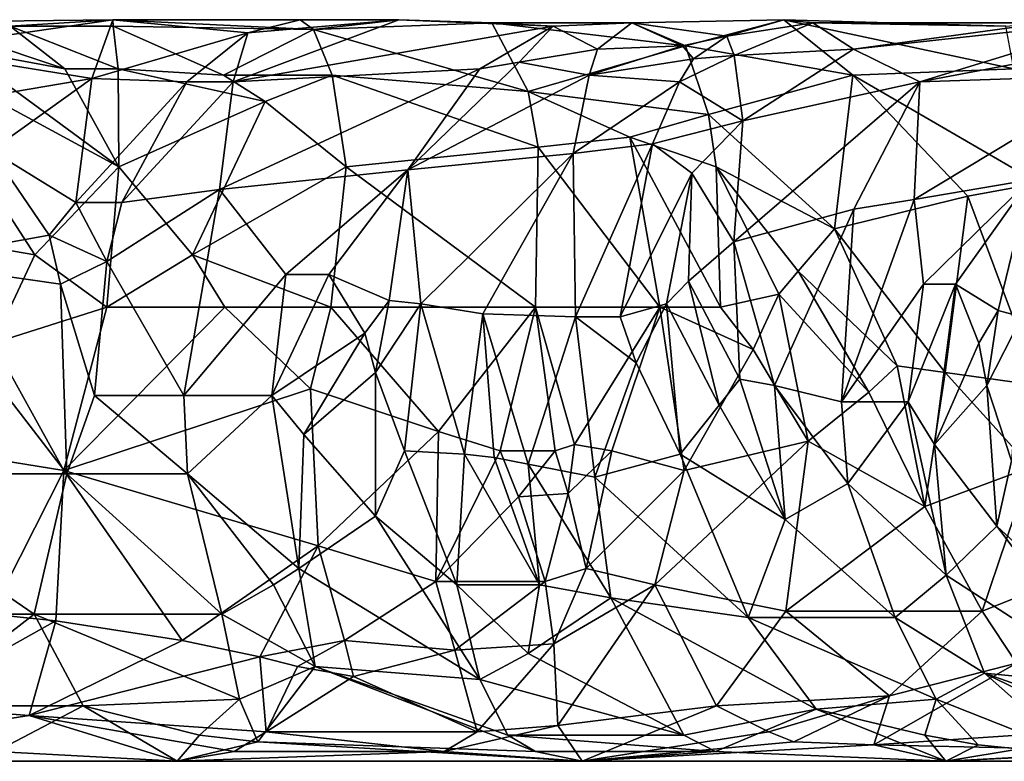
# Model space of a CAD drawing. Extents: x 8093 to 8373, y 15555 to 15729.
# Drawn here: x 8283 to 8313, y 15630 to 15653 of the extents above; entities that cross this region are included whole.
import ezdxf

# ---------------------------------------------------------------- set-up
doc = ezdxf.new("R2010")
doc.units = 0
doc.header["$MEASUREMENT"] = 0

msp = doc.modelspace()

# ---------------------------------------------------------------- linework, layer by layer
for points in [[(8285.919922, 15653.099609, -979.273987), (8279.730469, 15652.200195, -980.041992), (8277.759766, 15653, -975.591003)], [(8285.919922, 15653.099609, -979.273987), (8277.759766, 15653, -975.591003), (8282.780273, 15652.900391, -974.390991)], [(8285.919922, 15653.099609, -979.273987), (8285.280273, 15651.299805, -985.169983), (8279.730469, 15652.200195, -980.041992)], [(8284.450195, 15651.599609, -971.276978), (8282.780273, 15652.900391, -974.390991), (8281.730469, 15652.5, -972.116028)], [(8285.929688, 15652.900391, -975.872009), (8285.919922, 15653.099609, -979.273987), (8282.780273, 15652.900391, -974.390991)], [(8286.089844, 15651.599609, -972.018982), (8285.929688, 15652.900391, -975.872009), (8282.780273, 15652.900391, -974.390991)], [(8286.089844, 15651.599609, -972.018982), (8282.780273, 15652.900391, -974.390991), (8284.450195, 15651.599609, -971.276978)], [(8290.05957, 15652.700195, -984.447998), (8285.280273, 15651.299805, -985.169983), (8285.919922, 15653.099609, -979.273987)], [(8285.919922, 15653.099609, -979.273987), (8292.070313, 15652.799805, -979.072998), (8291.660156, 15653.099609, -982.151978)], [(8290.05957, 15652.700195, -984.447998), (8285.919922, 15653.099609, -979.273987), (8291.660156, 15653.099609, -982.151978)], [(8285.929688, 15652.900391, -975.872009), (8292.070313, 15652.799805, -979.072998), (8285.919922, 15653.099609, -979.273987)], [(8289.30957, 15651.400391, -973.56897), (8292.070313, 15652.799805, -979.072998), (8285.929688, 15652.900391, -975.872009)], [(8286.089844, 15651.599609, -972.018982), (8289.30957, 15651.400391, -973.56897), (8285.929688, 15652.900391, -975.872009)], [(8289.610352, 15651.200195, -988.359985), (8290.05957, 15652.700195, -984.447998), (8294.679688, 15653.099609, -984.247009)], [(8289.610352, 15651.200195, -988.359985), (8294.679688, 15653.099609, -984.247009), (8299.400391, 15652.900391, -990.471008)], [(8289.610352, 15651.200195, -988.359985), (8299.400391, 15652.900391, -990.471008), (8297.160156, 15651.599609, -993.218994)], [(8290.05957, 15652.700195, -984.447998), (8291.660156, 15653.099609, -982.151978), (8294.679688, 15653.099609, -984.247009)], [(8294.679688, 15653.099609, -984.247009), (8291.660156, 15653.099609, -982.151978), (8292.070313, 15652.799805, -979.072998)], [(8297.530273, 15653, -984.695007), (8294.679688, 15653.099609, -984.247009), (8292.070313, 15652.799805, -979.072998)], [(8298.639648, 15650.900391, -978.71698), (8297.530273, 15653, -984.695007), (8292.070313, 15652.799805, -979.072998)], [(8297.530273, 15653, -984.695007), (8299.400391, 15652.900391, -990.471008), (8294.679688, 15653.099609, -984.247009)], [(8298.360352, 15651.799805, -993.69397), (8297.160156, 15651.599609, -993.218994), (8299.400391, 15652.900391, -990.471008)], [(8301.80957, 15653, -991.557983), (8299.400391, 15652.900391, -990.471008), (8297.530273, 15653, -984.695007)], [(8301.80957, 15653, -991.557983), (8297.530273, 15653, -984.695007), (8303.459961, 15652.299805, -985.508972)], [(8298.639648, 15650.900391, -978.71698), (8303.459961, 15652.299805, -985.508972), (8297.530273, 15653, -984.695007)], [(8298.360352, 15651.799805, -993.69397), (8299.400391, 15652.900391, -990.471008), (8300.759766, 15652.200195, -994.687988)], [(8301.80957, 15653, -991.557983), (8300.759766, 15652.200195, -994.687988), (8299.400391, 15652.900391, -990.471008)], [(8303.360352, 15652.299805, -996.69397), (8300.759766, 15652.200195, -994.687988), (8301.80957, 15653, -991.557983)], [(8301.80957, 15653, -991.557983), (8303.459961, 15652.299805, -985.508972), (8306.469727, 15653.099609, -993.955017)], [(8304.719727, 15652.599609, -996.642029), (8301.80957, 15653, -991.557983), (8306.469727, 15653.099609, -993.955017)], [(8304.719727, 15652.599609, -996.642029), (8303.360352, 15652.299805, -996.69397), (8301.80957, 15653, -991.557983)], [(8308.580078, 15651.400391, -987.77301), (8306.469727, 15653.099609, -993.955017), (8303.459961, 15652.299805, -985.508972)], [(8304.719727, 15652.599609, -996.642029), (8306.469727, 15653.099609, -993.955017), (8307.360352, 15653, -996.66803)], [(8304.719727, 15652.599609, -996.642029), (8307.360352, 15653, -996.66803), (8304.950195, 15652, -999.148987)], [(8304.950195, 15652, -999.148987), (8307.360352, 15653, -996.66803), (8308.599609, 15652.200195, -1002.309998)], [(8313.269531, 15652.900391, -997.885986), (8307.360352, 15653, -996.66803), (8306.469727, 15653.099609, -993.955017)], [(8313.509766, 15651.599609, -992.857971), (8306.469727, 15653.099609, -993.955017), (8308.580078, 15651.400391, -987.77301)], [(8313.509766, 15651.599609, -992.857971), (8313.269531, 15652.900391, -997.885986), (8306.469727, 15653.099609, -993.955017)], [(8314.5, 15653, -1000.289978), (8308.599609, 15652.200195, -1002.309998), (8307.360352, 15653, -996.66803)], [(8314.5, 15653, -1000.289978), (8307.360352, 15653, -996.66803), (8313.269531, 15652.900391, -997.885986)], [(8316.820313, 15653.099609, -1005.030029), (8310.629883, 15651.200195, -1007.059998), (8308.599609, 15652.200195, -1002.309998)], [(8314.5, 15653, -1000.289978), (8316.820313, 15653.099609, -1005.030029), (8308.599609, 15652.200195, -1002.309998)], [(8319.660156, 15652.900391, -1012.169983), (8310.629883, 15651.200195, -1007.059998), (8316.820313, 15653.099609, -1005.030029)], [(8316.780273, 15651.400391, -1014.280029), (8310.629883, 15651.200195, -1007.059998), (8319.660156, 15652.900391, -1012.169983)], [(8288.19043, 15651.200195, -987.278992), (8285.280273, 15651.299805, -985.169983), (8290.05957, 15652.700195, -984.447998)], [(8289.610352, 15651.200195, -988.359985), (8288.19043, 15651.200195, -987.278992), (8290.05957, 15652.700195, -984.447998)], [(8292.639648, 15651.400391, -975.619995), (8292.070313, 15652.799805, -979.072998), (8289.30957, 15651.400391, -973.56897)], [(8292.639648, 15651.400391, -975.619995), (8298.639648, 15650.900391, -978.71698), (8292.070313, 15652.799805, -979.072998)], [(8304.719727, 15652.599609, -996.642029), (8303.700195, 15651.900391, -998.124023), (8303.360352, 15652.299805, -996.69397)], [(8304.719727, 15652.599609, -996.642029), (8304.950195, 15652, -999.148987), (8303.700195, 15651.900391, -998.124023)], [(8284.450195, 15651.599609, -971.276978), (8281.730469, 15652.5, -972.116028), (8281.200195, 15652.200195, -970.947021)], [(8304.160156, 15650.200195, -981.911011), (8303.459961, 15652.299805, -985.508972), (8298.639648, 15650.900391, -978.71698)], [(8303.360352, 15652.299805, -996.69397), (8300.509766, 15651.400391, -996.411011), (8300.759766, 15652.200195, -994.687988)], [(8303.700195, 15651.900391, -998.124023), (8300.509766, 15651.400391, -996.411011), (8303.360352, 15652.299805, -996.69397)], [(8304.160156, 15650.200195, -981.911011), (8308.580078, 15651.400391, -987.77301), (8303.459961, 15652.299805, -985.508972)], [(8278.200195, 15650.099609, -982.895996), (8279.730469, 15652.200195, -980.041992), (8285.280273, 15651.299805, -985.169983)], [(8283.530273, 15645.900391, -965.124023), (8279.450195, 15652.200195, -970.078003), (8278.299805, 15646.799805, -963.117981)], [(8281.200195, 15652.200195, -970.947021), (8279.450195, 15652.200195, -970.078003), (8286.110352, 15648.599609, -968.19397)], [(8283.530273, 15645.900391, -965.124023), (8286.110352, 15648.599609, -968.19397), (8279.450195, 15652.200195, -970.078003)], [(8284.450195, 15651.599609, -971.276978), (8281.200195, 15652.200195, -970.947021), (8286.110352, 15648.599609, -968.19397)], [(8298.360352, 15651.799805, -993.69397), (8300.759766, 15652.200195, -994.687988), (8300.509766, 15651.400391, -996.411011)], [(8304.950195, 15652, -999.148987), (8303.269531, 15651.200195, -999.35199), (8303.700195, 15651.900391, -998.124023)], [(8304.950195, 15652, -999.148987), (8305.209961, 15650, -1003.450012), (8303.269531, 15651.200195, -999.35199)], [(8304.950195, 15652, -999.148987), (8308.599609, 15652.200195, -1002.309998), (8305.209961, 15650, -1003.450012)], [(8305.209961, 15650, -1003.450012), (8308.599609, 15652.200195, -1002.309998), (8310.629883, 15651.200195, -1007.059998)], [(8298.360352, 15651.799805, -993.69397), (8294.950195, 15648.5, -995.914978), (8297.160156, 15651.599609, -993.218994)], [(8298.360352, 15651.799805, -993.69397), (8300.509766, 15651.400391, -996.411011), (8294.950195, 15648.5, -995.914978)], [(8303.700195, 15651.900391, -998.124023), (8303.269531, 15651.200195, -999.35199), (8300.509766, 15651.400391, -996.411011)], [(8286.089844, 15651.599609, -972.018982), (8284.450195, 15651.599609, -971.276978), (8286.110352, 15648.599609, -968.19397)], [(8286.089844, 15651.599609, -972.018982), (8286.110352, 15648.599609, -968.19397), (8290.589844, 15650.599609, -973.067017)], [(8286.089844, 15651.599609, -972.018982), (8290.589844, 15650.599609, -973.067017), (8289.30957, 15651.400391, -973.56897)], [(8297.160156, 15651.599609, -993.218994), (8294.950195, 15648.5, -995.914978), (8289.19043, 15647.900391, -992.031006)], [(8289.610352, 15651.200195, -988.359985), (8297.160156, 15651.599609, -993.218994), (8289.19043, 15647.900391, -992.031006)], [(8292.639648, 15651.400391, -975.619995), (8289.30957, 15651.400391, -973.56897), (8290.589844, 15650.599609, -973.067017)], [(8292.639648, 15651.400391, -975.619995), (8290.589844, 15650.599609, -973.067017), (8293.070313, 15648.599609, -972.232971)], [(8292.639648, 15651.400391, -975.619995), (8293.070313, 15648.599609, -972.232971), (8298.950195, 15649.200195, -976.716003)], [(8292.639648, 15651.400391, -975.619995), (8298.950195, 15649.200195, -976.716003), (8298.639648, 15650.900391, -978.71698)], [(8300.509766, 15651.400391, -996.411011), (8300.019531, 15649, -999.734009), (8294.950195, 15648.5, -995.914978)], [(8303.269531, 15651.200195, -999.35199), (8300.019531, 15649, -999.734009), (8300.509766, 15651.400391, -996.411011)], [(8308.019531, 15646.700195, -981.575989), (8308.580078, 15651.400391, -987.77301), (8304.160156, 15650.200195, -981.911011)], [(8312.099609, 15647.700195, -985.89801), (8308.580078, 15651.400391, -987.77301), (8308.019531, 15646.700195, -981.575989)], [(8314.280273, 15648.099609, -988.242981), (8313.509766, 15651.599609, -992.857971), (8308.580078, 15651.400391, -987.77301)], [(8314.280273, 15648.099609, -988.242981), (8308.580078, 15651.400391, -987.77301), (8312.099609, 15647.700195, -985.89801)], [(8316.780273, 15651.400391, -1014.280029), (8314, 15648.200195, -1016.309998), (8310.459961, 15647.599609, -1012.320007)], [(8316.780273, 15651.400391, -1014.280029), (8310.459961, 15647.599609, -1012.320007), (8310.629883, 15651.200195, -1007.059998)], [(8282.200195, 15649.099609, -986.341003), (8278.200195, 15650.099609, -982.895996), (8285.280273, 15651.299805, -985.169983)], [(8282.200195, 15649.099609, -986.341003), (8285.280273, 15651.299805, -985.169983), (8284.790039, 15647.5, -989.265991)], [(8288.19043, 15651.200195, -987.278992), (8284.790039, 15647.5, -989.265991), (8285.280273, 15651.299805, -985.169983)], [(8288.19043, 15651.200195, -987.278992), (8286.200195, 15647.5, -990.200012), (8284.790039, 15647.5, -989.265991)], [(8289.610352, 15651.200195, -988.359985), (8286.200195, 15647.5, -990.200012), (8288.19043, 15651.200195, -987.278992)], [(8289.610352, 15651.200195, -988.359985), (8289.19043, 15647.900391, -992.031006), (8286.200195, 15647.5, -990.200012)], [(8303.269531, 15651.200195, -999.35199), (8302.450195, 15649.299805, -1001.719971), (8300.019531, 15649, -999.734009)], [(8303.269531, 15651.200195, -999.35199), (8305.209961, 15650, -1003.450012), (8302.450195, 15649.299805, -1001.719971)], [(8305.209961, 15650, -1003.450012), (8310.629883, 15651.200195, -1007.059998), (8304.94043, 15646.299805, -1007)], [(8308.610352, 15647.299805, -1010.349976), (8304.94043, 15646.299805, -1007), (8310.629883, 15651.200195, -1007.059998)], [(8310.459961, 15647.599609, -1012.320007), (8308.610352, 15647.299805, -1010.349976), (8310.629883, 15651.200195, -1007.059998)], [(8301.75, 15649.5, -979.062012), (8298.639648, 15650.900391, -978.71698), (8298.950195, 15649.200195, -976.716003)], [(8304.160156, 15650.200195, -981.911011), (8298.639648, 15650.900391, -978.71698), (8301.75, 15649.5, -979.062012)], [(8290.589844, 15650.599609, -973.067017), (8286.110352, 15648.599609, -968.19397), (8288.360352, 15645.900391, -967.677979)], [(8290.589844, 15650.599609, -973.067017), (8288.360352, 15645.900391, -967.677979), (8293.070313, 15648.599609, -972.232971)], [(8304.400391, 15648.599609, -980.205017), (8304.160156, 15650.200195, -981.911011), (8301.75, 15649.5, -979.062012)], [(8308.019531, 15646.700195, -981.575989), (8304.160156, 15650.200195, -981.911011), (8304.400391, 15648.599609, -980.205017)], [(8305.209961, 15650, -1003.450012), (8303.650391, 15648.400391, -1003.940002), (8302.450195, 15649.299805, -1001.719971)], [(8305.209961, 15650, -1003.450012), (8304.94043, 15646.299805, -1007), (8303.650391, 15648.400391, -1003.940002)], [(8302.669922, 15644.299805, -976.330994), (8301.75, 15649.5, -979.062012), (8298.950195, 15649.200195, -976.716003)], [(8304.530273, 15644.299805, -977.731018), (8301.75, 15649.5, -979.062012), (8302.669922, 15644.299805, -976.330994)], [(8304.530273, 15644.299805, -977.731018), (8304.400391, 15648.599609, -980.205017), (8301.75, 15649.5, -979.062012)], [(8298.950195, 15649.200195, -976.716003), (8293.070313, 15648.599609, -972.232971), (8298.860352, 15644.299805, -973.612)], [(8302.669922, 15644.299805, -976.330994), (8298.950195, 15649.200195, -976.716003), (8298.860352, 15644.299805, -973.612)], [(8300.089844, 15644, -1003.099976), (8300.019531, 15649, -999.734009), (8302.450195, 15649.299805, -1001.719971)], [(8301.459961, 15644, -1004.440002), (8300.089844, 15644, -1003.099976), (8302.450195, 15649.299805, -1001.719971)], [(8301.459961, 15644, -1004.440002), (8302.450195, 15649.299805, -1001.719971), (8303.650391, 15648.400391, -1003.940002)], [(8282.200195, 15649.099609, -986.341003), (8283.969727, 15646.5, -989.393982), (8279.5, 15645.700195, -987.03302)], [(8282.200195, 15649.099609, -986.341003), (8284.790039, 15647.5, -989.265991), (8283.969727, 15646.5, -989.393982)], [(8295.349609, 15644.400391, -998.718994), (8294.950195, 15648.5, -995.914978), (8300.019531, 15649, -999.734009)], [(8295.349609, 15644.400391, -998.718994), (8300.019531, 15649, -999.734009), (8297.25, 15644.099609, -1000.469971)], [(8300.089844, 15644, -1003.099976), (8297.25, 15644.099609, -1000.469971), (8300.019531, 15649, -999.734009)], [(8283.530273, 15645.900391, -965.124023), (8285.740234, 15644.299805, -965.716003), (8286.110352, 15648.599609, -968.19397)], [(8288.360352, 15645.900391, -967.677979), (8286.110352, 15648.599609, -968.19397), (8285.740234, 15644.299805, -965.716003)], [(8292.599609, 15644.299805, -969.578003), (8293.070313, 15648.599609, -972.232971), (8288.360352, 15645.900391, -967.677979)], [(8292.599609, 15644.299805, -969.578003), (8298.860352, 15644.299805, -973.612), (8293.070313, 15648.599609, -972.232971)], [(8306.30957, 15644.700195, -979.255981), (8304.400391, 15648.599609, -980.205017), (8304.530273, 15644.299805, -977.731018)], [(8306.910156, 15645.400391, -980), (8308.019531, 15646.700195, -981.575989), (8304.400391, 15648.599609, -980.205017)], [(8306.910156, 15645.400391, -980), (8304.400391, 15648.599609, -980.205017), (8306.30957, 15644.700195, -979.255981)], [(8291.219727, 15645.299805, -995.036987), (8289.19043, 15647.900391, -992.031006), (8294.950195, 15648.5, -995.914978)], [(8292.540039, 15645.299805, -996.065002), (8291.219727, 15645.299805, -995.036987), (8294.950195, 15648.5, -995.914978)], [(8292.540039, 15645.299805, -996.065002), (8294.950195, 15648.5, -995.914978), (8294.379883, 15644.5, -997.85498)], [(8295.349609, 15644.400391, -998.718994), (8294.379883, 15644.5, -997.85498), (8294.950195, 15648.5, -995.914978)], [(8302.879883, 15644.400391, -1005.76001), (8301.459961, 15644, -1004.440002), (8303.650391, 15648.400391, -1003.940002)], [(8303.549805, 15645.099609, -1006.190002), (8302.879883, 15644.400391, -1005.76001), (8303.650391, 15648.400391, -1003.940002)], [(8303.549805, 15645.099609, -1006.190002), (8303.650391, 15648.400391, -1003.940002), (8304.94043, 15646.299805, -1007)], [(8310.459961, 15647.599609, -1012.320007), (8314, 15648.200195, -1016.309998), (8310.740234, 15645, -1014.52002)], [(8311.719727, 15645, -1015.809998), (8310.740234, 15645, -1014.52002), (8314, 15648.200195, -1016.309998)], [(8311.719727, 15645, -1015.809998), (8314, 15648.200195, -1016.309998), (8313.030273, 15644.200195, -1017.969971)], [(8314.280273, 15648.099609, -988.242981), (8312.099609, 15647.700195, -985.89801), (8314.269531, 15641.900391, -985.580017)], [(8313.75, 15644, -1019.039978), (8313.030273, 15644.200195, -1017.969971), (8314, 15648.200195, -1016.309998)], [(8289.19043, 15647.900391, -992.031006), (8288.099609, 15641.599609, -993.442017), (8285.740234, 15645.700195, -990.927002)], [(8289.19043, 15647.900391, -992.031006), (8285.740234, 15645.700195, -990.927002), (8286.200195, 15647.5, -990.200012)], [(8291.219727, 15645.299805, -995.036987), (8288.099609, 15641.599609, -993.442017), (8289.19043, 15647.900391, -992.031006)], [(8311.410156, 15642.299805, -983.012024), (8312.099609, 15647.700195, -985.89801), (8308.019531, 15646.700195, -981.575989)], [(8311.410156, 15642.299805, -983.012024), (8314.269531, 15641.900391, -985.580017), (8312.099609, 15647.700195, -985.89801)], [(8284.790039, 15647.5, -989.265991), (8285.740234, 15645.700195, -990.927002), (8283.969727, 15646.5, -989.393982)], [(8286.200195, 15647.5, -990.200012), (8285.740234, 15645.700195, -990.927002), (8284.790039, 15647.5, -989.265991)], [(8310.459961, 15647.599609, -1012.320007), (8308.230469, 15641.400391, -1012.179993), (8308.610352, 15647.299805, -1010.349976)], [(8310.459961, 15647.599609, -1012.320007), (8310.740234, 15645, -1014.52002), (8308.230469, 15641.400391, -1012.179993)], [(8306.179688, 15641.900391, -1009.789978), (8304.94043, 15646.299805, -1007), (8308.610352, 15647.299805, -1010.349976)], [(8306.179688, 15641.900391, -1009.789978), (8308.610352, 15647.299805, -1010.349976), (8308.230469, 15641.400391, -1012.179993)], [(8283.530273, 15645.900391, -965.124023), (8278.299805, 15646.799805, -963.117981), (8282.259766, 15643.200195, -963.739014)], [(8283.969727, 15646.5, -989.393982), (8284.320313, 15645, -990.299988), (8279.5, 15645.700195, -987.03302)], [(8285.740234, 15645.700195, -990.927002), (8284.320313, 15645, -990.299988), (8283.969727, 15646.5, -989.393982)], [(8309.94043, 15642.5, -981.755981), (8308.019531, 15646.700195, -981.575989), (8306.910156, 15645.400391, -980)], [(8311.410156, 15642.299805, -983.012024), (8308.019531, 15646.700195, -981.575989), (8309.94043, 15642.5, -981.755981)], [(8305.120117, 15642.099609, -1008.609985), (8303.549805, 15645.099609, -1006.190002), (8304.94043, 15646.299805, -1007)], [(8306.179688, 15641.900391, -1009.789978), (8305.120117, 15642.099609, -1008.609985), (8304.94043, 15646.299805, -1007)], [(8283.530273, 15645.900391, -965.124023), (8282.259766, 15643.200195, -963.739014), (8285.740234, 15644.299805, -965.716003)], [(8289.349609, 15644.299805, -967.68103), (8288.360352, 15645.900391, -967.677979), (8285.740234, 15644.299805, -965.716003)], [(8292.599609, 15644.299805, -969.578003), (8288.360352, 15645.900391, -967.677979), (8289.349609, 15644.299805, -967.68103)], [(8279.5, 15645.700195, -987.03302), (8284.509766, 15639.200195, -990.627991), (8277.240234, 15639.200195, -986.268982)], [(8284.320313, 15645, -990.299988), (8284.509766, 15639.200195, -990.627991), (8279.5, 15645.700195, -987.03302)], [(8285.740234, 15645.700195, -990.927002), (8285.360352, 15641.599609, -991.546997), (8284.320313, 15645, -990.299988)], [(8285.740234, 15645.700195, -990.927002), (8288.099609, 15641.599609, -993.442017), (8285.360352, 15641.599609, -991.546997)], [(8291.219727, 15645.299805, -995.036987), (8290.790039, 15641.599609, -995.434998), (8288.099609, 15641.599609, -993.442017)], [(8292.540039, 15645.299805, -996.065002), (8293.639648, 15643.5, -997.518005), (8290.790039, 15641.599609, -995.434998)], [(8292.540039, 15645.299805, -996.065002), (8290.790039, 15641.599609, -995.434998), (8291.219727, 15645.299805, -995.036987)], [(8292.540039, 15645.299805, -996.065002), (8294.379883, 15644.5, -997.85498), (8293.639648, 15643.5, -997.518005)], [(8309.070313, 15641.700195, -980.989014), (8306.910156, 15645.400391, -980), (8306.30957, 15644.700195, -979.255981)], [(8309.94043, 15642.5, -981.755981), (8306.910156, 15645.400391, -980), (8309.070313, 15641.700195, -980.989014)], [(8284.320313, 15645, -990.299988), (8285.360352, 15641.599609, -991.546997), (8284.509766, 15639.200195, -990.627991)], [(8303.549805, 15645.099609, -1006.190002), (8304.490234, 15641.299805, -1007.900024), (8302.879883, 15644.400391, -1005.76001)], [(8305.120117, 15642.099609, -1008.609985), (8304.490234, 15641.299805, -1007.900024), (8303.549805, 15645.099609, -1006.190002)], [(8310.740234, 15645, -1014.52002), (8310.269531, 15641.400391, -1014.710022), (8308.230469, 15641.400391, -1012.179993)], [(8311.719727, 15645, -1015.809998), (8311.080078, 15640.099609, -1015.570007), (8310.269531, 15641.400391, -1014.710022)], [(8311.719727, 15645, -1015.809998), (8310.269531, 15641.400391, -1014.710022), (8310.740234, 15645, -1014.52002)], [(8311.719727, 15645, -1015.809998), (8312.44043, 15643.200195, -1017.450012), (8311.080078, 15640.099609, -1015.570007)], [(8311.719727, 15645, -1015.809998), (8313.030273, 15644.200195, -1017.969971), (8312.44043, 15643.200195, -1017.450012)], [(8305.530273, 15643, -978.213013), (8306.30957, 15644.700195, -979.255981), (8304.530273, 15644.299805, -977.731018)], [(8305.530273, 15643, -978.213013), (8307.209961, 15640.200195, -979.596008), (8306.30957, 15644.700195, -979.255981)], [(8309.070313, 15641.700195, -980.989014), (8306.30957, 15644.700195, -979.255981), (8307.209961, 15640.200195, -979.596008)], [(8294.379883, 15644.5, -997.85498), (8293.969727, 15642.299805, -997.942993), (8293.639648, 15643.5, -997.518005)], [(8295.349609, 15644.400391, -998.718994), (8293.969727, 15642.299805, -997.942993), (8294.379883, 15644.5, -997.85498)], [(8295.349609, 15644.400391, -998.718994), (8294.849609, 15639.900391, -998.51001), (8293.969727, 15642.299805, -997.942993)], [(8295.349609, 15644.400391, -998.718994), (8296.69043, 15639.799805, -1000.070007), (8294.849609, 15639.900391, -998.51001)], [(8295.349609, 15644.400391, -998.718994), (8297.25, 15644.099609, -1000.469971), (8296.69043, 15639.799805, -1000.070007)], [(8302.879883, 15644.400391, -1005.76001), (8301.950195, 15642.599609, -1005.219971), (8301.459961, 15644, -1004.440002)], [(8302.879883, 15644.400391, -1005.76001), (8303.290039, 15639.799805, -1006.409973), (8301.950195, 15642.599609, -1005.219971)], [(8304.490234, 15641.299805, -1007.900024), (8303.290039, 15639.799805, -1006.409973), (8302.879883, 15644.400391, -1005.76001)], [(8282.259766, 15643.200195, -963.739014), (8284.419922, 15639.299805, -965.008972), (8285.740234, 15644.299805, -965.716003)], [(8289.349609, 15644.299805, -967.68103), (8285.740234, 15644.299805, -965.716003), (8284.419922, 15639.299805, -965.008972)], [(8291.969727, 15641.799805, -968.864014), (8289.349609, 15644.299805, -967.68103), (8284.419922, 15639.299805, -965.008972)], [(8291.969727, 15641.799805, -968.864014), (8292.599609, 15644.299805, -969.578003), (8289.349609, 15644.299805, -967.68103)], [(8295.889648, 15640.5, -971.364014), (8292.599609, 15644.299805, -969.578003), (8291.969727, 15641.799805, -968.864014)], [(8295.889648, 15640.5, -971.364014), (8298.860352, 15644.299805, -973.612), (8292.599609, 15644.299805, -969.578003)], [(8297.780273, 15639.900391, -972.700012), (8298.860352, 15644.299805, -973.612), (8295.889648, 15640.5, -971.364014)], [(8297.599609, 15639.700195, -1000.859985), (8296.69043, 15639.799805, -1000.070007), (8297.25, 15644.099609, -1000.469971)], [(8298.639648, 15639.5, -1001.75), (8297.599609, 15639.700195, -1000.859985), (8297.25, 15644.099609, -1000.469971)], [(8300.089844, 15644, -1003.099976), (8298.639648, 15639.5, -1001.75), (8297.25, 15644.099609, -1000.469971)], [(8299.469727, 15639.900391, -973.849976), (8298.860352, 15644.299805, -973.612), (8297.780273, 15639.900391, -972.700012)], [(8300.05957, 15640.099609, -974.226013), (8298.860352, 15644.299805, -973.612), (8299.469727, 15639.900391, -973.849976)], [(8300.05957, 15640.099609, -974.226013), (8302.669922, 15644.299805, -976.330994), (8298.860352, 15644.299805, -973.612)], [(8301.200195, 15639.900391, -975.080994), (8302.669922, 15644.299805, -976.330994), (8300.05957, 15640.099609, -974.226013)], [(8301.200195, 15639.900391, -975.080994), (8303.419922, 15639.299805, -976.833008), (8302.669922, 15644.299805, -976.330994)], [(8305.530273, 15643, -978.213013), (8302.669922, 15644.299805, -976.330994), (8303.419922, 15639.299805, -976.833008)], [(8305.530273, 15643, -978.213013), (8304.530273, 15644.299805, -977.731018), (8302.669922, 15644.299805, -976.330994)], [(8313.030273, 15644.200195, -1017.969971), (8312.679688, 15641.900391, -1017.919983), (8312.44043, 15643.200195, -1017.450012)], [(8313.75, 15644, -1019.039978), (8312.679688, 15641.900391, -1017.919983), (8313.030273, 15644.200195, -1017.969971)], [(8300.089844, 15644, -1003.099976), (8300.679688, 15639.099609, -1003.549988), (8298.639648, 15639.5, -1001.75)], [(8301.950195, 15642.599609, -1005.219971), (8300.679688, 15639.099609, -1003.549988), (8300.089844, 15644, -1003.099976)], [(8301.459961, 15644, -1004.440002), (8301.950195, 15642.599609, -1005.219971), (8300.089844, 15644, -1003.099976)], [(8313.75, 15644, -1019.039978), (8313.44043, 15639.599609, -1018.630005), (8312.679688, 15641.900391, -1017.919983)], [(8293.639648, 15643.5, -997.518005), (8291.769531, 15640.400391, -996.093018), (8290.790039, 15641.599609, -995.434998)], [(8293.639648, 15643.5, -997.518005), (8293.969727, 15642.299805, -997.942993), (8291.769531, 15640.400391, -996.093018)], [(8281.330078, 15639.799805, -963.36499), (8284.419922, 15639.299805, -965.008972), (8282.259766, 15643.200195, -963.739014)], [(8312.44043, 15643.200195, -1017.450012), (8312.679688, 15641.900391, -1017.919983), (8311.080078, 15640.099609, -1015.570007)], [(8305.530273, 15643, -978.213013), (8303.419922, 15639.299805, -976.833008), (8307.209961, 15640.200195, -979.596008)], [(8301.950195, 15642.599609, -1005.219971), (8303.290039, 15639.799805, -1006.409973), (8300.679688, 15639.099609, -1003.549988)], [(8293.969727, 15642.299805, -997.942993), (8293.969727, 15637.900391, -997.119995), (8291.769531, 15640.400391, -996.093018)], [(8293.969727, 15642.299805, -997.942993), (8294.849609, 15639.900391, -998.51001), (8293.969727, 15637.900391, -997.119995)], [(8309.94043, 15642.5, -981.755981), (8309.070313, 15641.700195, -980.989014), (8310.780273, 15638.200195, -983.198975)], [(8311.410156, 15642.299805, -983.012024), (8309.94043, 15642.5, -981.755981), (8310.780273, 15638.200195, -983.198975)], [(8311.410156, 15642.299805, -983.012024), (8310.780273, 15638.200195, -983.198975), (8314.030273, 15639.400391, -985.687012)], [(8311.410156, 15642.299805, -983.012024), (8314.030273, 15639.400391, -985.687012), (8314.269531, 15641.900391, -985.580017)], [(8305.120117, 15642.099609, -1008.609985), (8306.509766, 15637.799805, -1009.099976), (8304.490234, 15641.299805, -1007.900024)], [(8306.179688, 15641.900391, -1009.789978), (8306.509766, 15637.799805, -1009.099976), (8305.120117, 15642.099609, -1008.609985)], [(8292.209961, 15637, -970.224976), (8291.969727, 15641.799805, -968.864014), (8284.419922, 15639.299805, -965.008972)], [(8295.889648, 15640.5, -971.364014), (8291.969727, 15641.799805, -968.864014), (8292.209961, 15637, -970.224976)], [(8306.179688, 15641.900391, -1009.789978), (8308.429688, 15638.900391, -1011.880005), (8306.509766, 15637.799805, -1009.099976)], [(8306.179688, 15641.900391, -1009.789978), (8308.230469, 15641.400391, -1012.179993), (8308.429688, 15638.900391, -1011.880005)], [(8309.070313, 15641.700195, -980.989014), (8307.209961, 15640.200195, -979.596008), (8310.780273, 15638.200195, -983.198975)], [(8312.679688, 15641.900391, -1017.919983), (8312.990234, 15637.599609, -1017.049988), (8311.080078, 15640.099609, -1015.570007)], [(8312.679688, 15641.900391, -1017.919983), (8313.44043, 15639.599609, -1018.630005), (8312.990234, 15637.599609, -1017.049988)], [(8288.209961, 15639.200195, -993.163025), (8284.509766, 15639.200195, -990.627991), (8285.360352, 15641.599609, -991.546997)], [(8288.099609, 15641.599609, -993.442017), (8288.209961, 15639.200195, -993.163025), (8285.360352, 15641.599609, -991.546997)], [(8290.790039, 15641.599609, -995.434998), (8288.209961, 15639.200195, -993.163025), (8288.099609, 15641.599609, -993.442017)], [(8291.620117, 15636.299805, -994.343018), (8288.209961, 15639.200195, -993.163025), (8290.790039, 15641.599609, -995.434998)], [(8291.620117, 15636.299805, -994.343018), (8290.790039, 15641.599609, -995.434998), (8291.769531, 15640.400391, -996.093018)], [(8310.269531, 15641.400391, -1014.710022), (8308.429688, 15638.900391, -1011.880005), (8308.230469, 15641.400391, -1012.179993)], [(8311.44043, 15636.099609, -1013.789978), (8308.429688, 15638.900391, -1011.880005), (8310.269531, 15641.400391, -1014.710022)], [(8311.44043, 15636.099609, -1013.789978), (8310.269531, 15641.400391, -1014.710022), (8311.080078, 15640.099609, -1015.570007)], [(8304.490234, 15641.299805, -1007.900024), (8306.509766, 15637.799805, -1009.099976), (8303.290039, 15639.799805, -1006.409973)], [(8295.889648, 15640.5, -971.364014), (8292.209961, 15637, -970.224976), (8295.80957, 15635.900391, -973.135986)], [(8297.780273, 15639.900391, -972.700012), (8295.889648, 15640.5, -971.364014), (8295.80957, 15635.900391, -973.135986)], [(8291.620117, 15636.299805, -994.343018), (8291.769531, 15640.400391, -996.093018), (8293.969727, 15637.900391, -997.119995)], [(8307.209961, 15640.200195, -979.596008), (8302.519531, 15635.799805, -977.903015), (8306.530273, 15635, -981.749023)], [(8307.209961, 15640.200195, -979.596008), (8303.419922, 15639.299805, -976.833008), (8302.519531, 15635.799805, -977.903015)], [(8310.780273, 15638.200195, -983.198975), (8307.209961, 15640.200195, -979.596008), (8306.530273, 15635, -981.749023)], [(8294.849609, 15639.900391, -998.51001), (8296.450195, 15635.799805, -997.833984), (8293.969727, 15637.900391, -997.119995)], [(8296.69043, 15639.799805, -1000.070007), (8296.450195, 15635.799805, -997.833984), (8294.849609, 15639.900391, -998.51001)], [(8298.339844, 15638.5, -973.468018), (8297.780273, 15639.900391, -972.700012), (8295.80957, 15635.900391, -973.135986)], [(8298.339844, 15638.5, -973.468018), (8299.469727, 15639.900391, -973.849976), (8297.780273, 15639.900391, -972.700012)], [(8299.860352, 15638.599609, -974.473022), (8299.469727, 15639.900391, -973.849976), (8298.339844, 15638.5, -973.468018)], [(8299.860352, 15638.599609, -974.473022), (8300.05957, 15640.099609, -974.226013), (8299.469727, 15639.900391, -973.849976)], [(8301.200195, 15639.900391, -975.080994), (8300.05957, 15640.099609, -974.226013), (8299.860352, 15638.599609, -974.473022)], [(8301.200195, 15639.900391, -975.080994), (8299.860352, 15638.599609, -974.473022), (8300.410156, 15636.299805, -976.044983)], [(8301.200195, 15639.900391, -975.080994), (8300.410156, 15636.299805, -976.044983), (8303.419922, 15639.299805, -976.833008)], [(8311.44043, 15636.099609, -1013.789978), (8311.080078, 15640.099609, -1015.570007), (8312.990234, 15637.599609, -1017.049988)], [(8282.19043, 15634.900391, -966.114014), (8284.419922, 15639.299805, -965.008972), (8281.330078, 15639.799805, -963.36499)], [(8296.69043, 15639.799805, -1000.070007), (8298.990234, 15635.799805, -1000.080017), (8296.450195, 15635.799805, -997.833984)], [(8297.599609, 15639.700195, -1000.859985), (8298.990234, 15635.799805, -1000.080017), (8296.69043, 15639.799805, -1000.070007)], [(8298.639648, 15639.5, -1001.75), (8298.990234, 15635.799805, -1000.080017), (8297.599609, 15639.700195, -1000.859985)], [(8303.290039, 15639.799805, -1006.409973), (8305.379883, 15634.799805, -1005.359985), (8300.679688, 15639.099609, -1003.549988)], [(8306.509766, 15637.799805, -1009.099976), (8305.379883, 15634.799805, -1005.359985), (8303.290039, 15639.799805, -1006.409973)], [(8313.44043, 15639.599609, -1018.630005), (8315.269531, 15635.5, -1018.289978), (8312.990234, 15637.599609, -1017.049988)], [(8284.179688, 15634.700195, -967.374023), (8284.419922, 15639.299805, -965.008972), (8282.19043, 15634.900391, -966.114014)], [(8284.179688, 15634.700195, -967.374023), (8288.040039, 15634.099609, -970.002991), (8284.419922, 15639.299805, -965.008972)], [(8292.209961, 15637, -970.224976), (8284.419922, 15639.299805, -965.008972), (8288.040039, 15634.099609, -970.002991)], [(8298.639648, 15639.5, -1001.75), (8301.169922, 15635.400391, -1001.799988), (8298.990234, 15635.799805, -1000.080017)], [(8298.639648, 15639.5, -1001.75), (8300.679688, 15639.099609, -1003.549988), (8301.169922, 15635.400391, -1001.799988)], [(8302.519531, 15635.799805, -977.903015), (8303.419922, 15639.299805, -976.833008), (8300.410156, 15636.299805, -976.044983)], [(8310.780273, 15638.200195, -983.198975), (8312.540039, 15635, -986.987), (8314.030273, 15639.400391, -985.687012)], [(8315.049805, 15636, -988.460999), (8314.030273, 15639.400391, -985.687012), (8312.540039, 15635, -986.987)], [(8277.240234, 15639.200195, -986.268982), (8284.509766, 15639.200195, -990.627991), (8283.509766, 15634.900391, -987.604004)], [(8277.240234, 15639.200195, -986.268982), (8283.509766, 15634.900391, -987.604004), (8277.530273, 15634.900391, -984.133972)], [(8284.509766, 15639.200195, -990.627991), (8289.259766, 15634.900391, -991.445007), (8283.509766, 15634.900391, -987.604004)], [(8288.209961, 15639.200195, -993.163025), (8289.259766, 15634.900391, -991.445007), (8284.509766, 15639.200195, -990.627991)], [(8290.839844, 15635.799805, -993.388), (8289.259766, 15634.900391, -991.445007), (8288.209961, 15639.200195, -993.163025)], [(8291.620117, 15636.299805, -994.343018), (8290.839844, 15635.799805, -993.388), (8288.209961, 15639.200195, -993.163025)], [(8300.679688, 15639.099609, -1003.549988), (8305.379883, 15634.799805, -1005.359985), (8301.169922, 15635.400391, -1001.799988)], [(8306.509766, 15637.799805, -1009.099976), (8308.429688, 15638.900391, -1011.880005), (8309.879883, 15634.799805, -1010.419983)], [(8311.44043, 15636.099609, -1013.789978), (8309.879883, 15634.799805, -1010.419983), (8308.429688, 15638.900391, -1011.880005)], [(8298.339844, 15638.5, -973.468018), (8295.80957, 15635.900391, -973.135986), (8299.160156, 15635.900391, -975.401978)], [(8299.860352, 15638.599609, -974.473022), (8298.339844, 15638.5, -973.468018), (8299.160156, 15635.900391, -975.401978)], [(8299.860352, 15638.599609, -974.473022), (8299.160156, 15635.900391, -975.401978), (8300.410156, 15636.299805, -976.044983)], [(8310.780273, 15638.200195, -983.198975), (8306.530273, 15635, -981.749023), (8312.540039, 15635, -986.987)], [(8291.620117, 15636.299805, -994.343018), (8293.969727, 15637.900391, -997.119995), (8297.160156, 15632.900391, -995.130005)], [(8297.160156, 15632.900391, -995.130005), (8293.969727, 15637.900391, -997.119995), (8296.450195, 15635.799805, -997.833984)], [(8306.509766, 15637.799805, -1009.099976), (8309.879883, 15634.799805, -1010.419983), (8305.379883, 15634.799805, -1005.359985)], [(8311.44043, 15636.099609, -1013.789978), (8312.990234, 15637.599609, -1017.049988), (8316.679688, 15632.700195, -1015.840027)], [(8316.679688, 15632.700195, -1015.840027), (8312.990234, 15637.599609, -1017.049988), (8315.269531, 15635.5, -1018.289978)], [(8290.419922, 15633.599609, -971.963013), (8292.209961, 15637, -970.224976), (8288.040039, 15634.099609, -970.002991)], [(8293.019531, 15634.099609, -972.95697), (8292.209961, 15637, -970.224976), (8290.419922, 15633.599609, -971.963013)], [(8293.019531, 15634.099609, -972.95697), (8295.80957, 15635.900391, -973.135986), (8292.209961, 15637, -970.224976)], [(8291.620117, 15636.299805, -994.343018), (8292.120117, 15633.299805, -991.682007), (8290.839844, 15635.799805, -993.388)], [(8291.620117, 15636.299805, -994.343018), (8297.160156, 15632.900391, -995.130005), (8292.120117, 15633.299805, -991.682007)], [(8299.429688, 15634, -977.344971), (8300.410156, 15636.299805, -976.044983), (8299.160156, 15635.900391, -975.401978)], [(8302.519531, 15635.799805, -977.903015), (8300.410156, 15636.299805, -976.044983), (8299.429688, 15634, -977.344971)], [(8311.44043, 15636.099609, -1013.789978), (8312.610352, 15633.099609, -1011.330017), (8309.879883, 15634.799805, -1010.419983)], [(8311.44043, 15636.099609, -1013.789978), (8316.679688, 15632.700195, -1015.840027), (8312.610352, 15633.099609, -1011.330017)], [(8315.049805, 15636, -988.460999), (8312.540039, 15635, -986.987), (8313.589844, 15633.400391, -989.96698)], [(8290.839844, 15635.799805, -993.388), (8292.120117, 15633.299805, -991.682007), (8289.259766, 15634.900391, -991.445007)], [(8293.019531, 15634.099609, -972.95697), (8296.389648, 15633.799805, -975.44397), (8295.80957, 15635.900391, -973.135986)], [(8296.389648, 15633.799805, -975.44397), (8299.160156, 15635.900391, -975.401978), (8295.80957, 15635.900391, -973.135986)], [(8299.429688, 15634, -977.344971), (8299.160156, 15635.900391, -975.401978), (8296.389648, 15633.799805, -975.44397)], [(8298.990234, 15635.799805, -1000.080017), (8298.639648, 15633.700195, -997.590027), (8296.450195, 15635.799805, -997.833984)], [(8297.160156, 15632.900391, -995.130005), (8296.450195, 15635.799805, -997.833984), (8298.639648, 15633.700195, -997.590027)], [(8301.169922, 15635.400391, -1001.799988), (8298.639648, 15633.700195, -997.590027), (8298.990234, 15635.799805, -1000.080017)], [(8302.519531, 15635.799805, -977.903015), (8299.429688, 15634, -977.344971), (8299.549805, 15631.5, -981.617981)], [(8302.519531, 15635.799805, -977.903015), (8299.549805, 15631.5, -981.617981), (8304.410156, 15632.099609, -984.018982)], [(8302.519531, 15635.799805, -977.903015), (8304.410156, 15632.099609, -984.018982), (8306.530273, 15635, -981.749023)], [(8301.169922, 15635.400391, -1001.799988), (8303.410156, 15631.200195, -996.844971), (8298.639648, 15633.700195, -997.590027)], [(8301.169922, 15635.400391, -1001.799988), (8307.459961, 15632, -1003.099976), (8303.410156, 15631.200195, -996.844971)], [(8301.169922, 15635.400391, -1001.799988), (8305.379883, 15634.799805, -1005.359985), (8307.459961, 15632, -1003.099976)], [(8279.889648, 15632.099609, -981.911987), (8277.530273, 15634.900391, -984.133972), (8283.509766, 15634.900391, -987.604004)], [(8284.179688, 15634.700195, -967.374023), (8282.19043, 15634.900391, -966.114014), (8279.519531, 15632.099609, -968.245972)], [(8279.889648, 15632.099609, -981.911987), (8283.509766, 15634.900391, -987.604004), (8285.009766, 15632.099609, -984.911011)], [(8289.799805, 15632.299805, -988.546997), (8285.009766, 15632.099609, -984.911011), (8283.509766, 15634.900391, -987.604004)], [(8289.799805, 15632.299805, -988.546997), (8283.509766, 15634.900391, -987.604004), (8289.259766, 15634.900391, -991.445007)], [(8289.799805, 15632.299805, -988.546997), (8289.259766, 15634.900391, -991.445007), (8292.120117, 15633.299805, -991.682007)], [(8309.700195, 15632.400391, -988.01001), (8306.530273, 15635, -981.749023), (8304.410156, 15632.099609, -984.018982)], [(8311.129883, 15632.299805, -1007.75), (8307.459961, 15632, -1003.099976), (8305.379883, 15634.799805, -1005.359985)], [(8311.129883, 15632.299805, -1007.75), (8305.379883, 15634.799805, -1005.359985), (8309.879883, 15634.799805, -1010.419983)], [(8309.700195, 15632.400391, -988.01001), (8312.540039, 15635, -986.987), (8306.530273, 15635, -981.749023)], [(8309.700195, 15632.400391, -988.01001), (8313.589844, 15633.400391, -989.96698), (8312.540039, 15635, -986.987)], [(8311.129883, 15632.299805, -1007.75), (8309.879883, 15634.799805, -1010.419983), (8312.610352, 15633.099609, -1011.330017)], [(8284.179688, 15634.700195, -967.374023), (8279.519531, 15632.099609, -968.245972), (8283.360352, 15631.799805, -970.780029)], [(8284.179688, 15634.700195, -967.374023), (8283.360352, 15631.799805, -970.780029), (8288.040039, 15634.099609, -970.002991)], [(8290.419922, 15633.599609, -971.963013), (8288.040039, 15634.099609, -970.002991), (8283.360352, 15631.799805, -970.780029)], [(8293.019531, 15634.099609, -972.95697), (8290.419922, 15633.599609, -971.963013), (8291.580078, 15633.299805, -972.963989)], [(8293.290039, 15633, -974.491028), (8293.019531, 15634.099609, -972.95697), (8291.580078, 15633.299805, -972.963989)], [(8293.290039, 15633, -974.491028), (8296.389648, 15633.799805, -975.44397), (8293.019531, 15634.099609, -972.95697)], [(8299.429688, 15634, -977.344971), (8296.389648, 15633.799805, -975.44397), (8297.080078, 15631.299805, -980.489014)], [(8299.429688, 15634, -977.344971), (8297.080078, 15631.299805, -980.489014), (8299.549805, 15631.5, -981.617981)], [(8290.419922, 15633.599609, -971.963013), (8283.360352, 15631.799805, -970.780029), (8290.620117, 15631.299805, -976.177979)], [(8291.580078, 15633.299805, -972.963989), (8290.419922, 15633.599609, -971.963013), (8290.620117, 15631.299805, -976.177979)], [(8293.290039, 15633, -974.491028), (8297.080078, 15631.299805, -980.489014), (8296.389648, 15633.799805, -975.44397)], [(8297.160156, 15632.900391, -995.130005), (8298.639648, 15633.700195, -997.590027), (8303.410156, 15631.200195, -996.844971)], [(8289.799805, 15632.299805, -988.546997), (8292.120117, 15633.299805, -991.682007), (8290.360352, 15631, -985.497009)], [(8290.360352, 15631, -985.497009), (8292.120117, 15633.299805, -991.682007), (8298.860352, 15630.700195, -990.841003)], [(8293.290039, 15633, -974.491028), (8291.580078, 15633.299805, -972.963989), (8290.620117, 15631.299805, -976.177979)], [(8292.120117, 15633.299805, -991.682007), (8298.019531, 15631.200195, -992.155029), (8298.860352, 15630.700195, -990.841003)], [(8297.160156, 15632.900391, -995.130005), (8298.019531, 15631.200195, -992.155029), (8292.120117, 15633.299805, -991.682007)], [(8309.219727, 15630.900391, -991.786011), (8315.160156, 15631.299805, -996.093018), (8313.589844, 15633.400391, -989.96698)], [(8309.700195, 15632.400391, -988.01001), (8309.219727, 15630.900391, -991.786011), (8313.589844, 15633.400391, -989.96698)], [(8293.290039, 15633, -974.491028), (8290.620117, 15631.299805, -976.177979), (8297.080078, 15631.299805, -980.489014)], [(8311.129883, 15632.299805, -1007.75), (8312.610352, 15633.099609, -1011.330017), (8315.44043, 15630.599609, -1006.590027)], [(8317.040039, 15630.900391, -1010.590027), (8312.610352, 15633.099609, -1011.330017), (8318.259766, 15631.099609, -1013.200012)], [(8317.040039, 15630.900391, -1010.590027), (8315.44043, 15630.599609, -1006.590027), (8312.610352, 15633.099609, -1011.330017)], [(8316.679688, 15632.700195, -1015.840027), (8318.259766, 15631.099609, -1013.200012), (8312.610352, 15633.099609, -1011.330017)], [(8297.160156, 15632.900391, -995.130005), (8303.410156, 15631.200195, -996.844971), (8298.019531, 15631.200195, -992.155029)], [(8309.700195, 15632.400391, -988.01001), (8304.410156, 15632.099609, -984.018982), (8306.009766, 15631.299805, -987.491028)], [(8309.700195, 15632.400391, -988.01001), (8306.009766, 15631.299805, -987.491028), (8306.769531, 15631, -989.211975)], [(8309.700195, 15632.400391, -988.01001), (8306.769531, 15631, -989.211975), (8309.219727, 15630.900391, -991.786011)], [(8283.360352, 15631.799805, -970.780029), (8279.519531, 15632.099609, -968.245972), (8274.410156, 15630.400391, -972.494995)], [(8279.889648, 15632.099609, -981.911987), (8285.009766, 15632.099609, -984.911011), (8282.339844, 15630.700195, -979.627991)], [(8282.339844, 15630.700195, -979.627991), (8285.009766, 15632.099609, -984.911011), (8287.889648, 15630.400391, -979.669006)], [(8289.799805, 15632.299805, -988.546997), (8288.580078, 15631.200195, -985.263), (8285.009766, 15632.099609, -984.911011)], [(8288.580078, 15631.200195, -985.263), (8287.889648, 15630.400391, -979.669006), (8285.009766, 15632.099609, -984.911011)], [(8289.799805, 15632.299805, -988.546997), (8290.360352, 15631, -985.497009), (8288.580078, 15631.200195, -985.263)], [(8299.549805, 15631.5, -981.617981), (8300.290039, 15630.400391, -988.46698), (8304.410156, 15632.099609, -984.018982)], [(8306.009766, 15631.299805, -987.491028), (8304.410156, 15632.099609, -984.018982), (8300.290039, 15630.400391, -988.46698)], [(8311.129883, 15632.299805, -1007.75), (8310.780273, 15631.200195, -1004.299988), (8307.459961, 15632, -1003.099976)], [(8311.129883, 15632.299805, -1007.75), (8312.419922, 15630.900391, -1004.950012), (8310.780273, 15631.200195, -1004.299988)], [(8311.129883, 15632.299805, -1007.75), (8315.44043, 15630.599609, -1006.590027), (8312.419922, 15630.900391, -1004.950012)], [(8283.360352, 15631.799805, -970.780029), (8274.410156, 15630.400391, -972.494995), (8287.889648, 15630.400391, -979.669006)], [(8283.360352, 15631.799805, -970.780029), (8289.639648, 15630.700195, -977.440002), (8290.620117, 15631.299805, -976.177979)], [(8283.360352, 15631.799805, -970.780029), (8287.889648, 15630.400391, -979.669006), (8289.639648, 15630.700195, -977.440002)], [(8303.410156, 15631.200195, -996.844971), (8307.459961, 15632, -1003.099976), (8304.379883, 15630.700195, -995.638977)], [(8304.379883, 15630.700195, -995.638977), (8307.459961, 15632, -1003.099976), (8311.429688, 15630.400391, -998.723999)], [(8310.780273, 15631.200195, -1004.299988), (8311.429688, 15630.400391, -998.723999), (8307.459961, 15632, -1003.099976)], [(8296.070313, 15630.700195, -981.721985), (8300.290039, 15630.400391, -988.46698), (8299.549805, 15631.5, -981.617981)], [(8296.070313, 15630.700195, -981.721985), (8299.549805, 15631.5, -981.617981), (8297.080078, 15631.299805, -980.489014)], [(8290.360352, 15631, -985.497009), (8287.889648, 15630.400391, -979.669006), (8288.580078, 15631.200195, -985.263)], [(8296.070313, 15630.700195, -981.721985), (8290.620117, 15631.299805, -976.177979), (8289.639648, 15630.700195, -977.440002)], [(8296.070313, 15630.700195, -981.721985), (8297.080078, 15631.299805, -980.489014), (8290.620117, 15631.299805, -976.177979)], [(8304.379883, 15630.700195, -995.638977), (8298.860352, 15630.700195, -990.841003), (8298.019531, 15631.200195, -992.155029)], [(8303.410156, 15631.200195, -996.844971), (8304.379883, 15630.700195, -995.638977), (8298.019531, 15631.200195, -992.155029)], [(8306.769531, 15631, -989.211975), (8306.009766, 15631.299805, -987.491028), (8300.290039, 15630.400391, -988.46698)], [(8309.219727, 15630.900391, -991.786011), (8313.830078, 15630.799805, -997.049988), (8315.160156, 15631.299805, -996.093018)], [(8312.419922, 15630.900391, -1004.950012), (8311.429688, 15630.400391, -998.723999), (8310.780273, 15631.200195, -1004.299988)], [(8290.360352, 15631, -985.497009), (8300.290039, 15630.400391, -988.46698), (8287.889648, 15630.400391, -979.669006)], [(8290.360352, 15631, -985.497009), (8298.860352, 15630.700195, -990.841003), (8300.290039, 15630.400391, -988.46698)], [(8309.219727, 15630.900391, -991.786011), (8306.769531, 15631, -989.211975), (8300.290039, 15630.400391, -988.46698)], [(8309.219727, 15630.900391, -991.786011), (8300.290039, 15630.400391, -988.46698), (8311.429688, 15630.400391, -998.723999)], [(8309.219727, 15630.900391, -991.786011), (8311.429688, 15630.400391, -998.723999), (8313.830078, 15630.799805, -997.049988)], [(8315.44043, 15630.599609, -1006.590027), (8311.429688, 15630.400391, -998.723999), (8312.419922, 15630.900391, -1004.950012)], [(8282.339844, 15630.700195, -979.627991), (8287.889648, 15630.400391, -979.669006), (8274.410156, 15630.400391, -972.494995)], [(8296.070313, 15630.700195, -981.721985), (8287.889648, 15630.400391, -979.669006), (8300.290039, 15630.400391, -988.46698)], [(8296.070313, 15630.700195, -981.721985), (8289.639648, 15630.700195, -977.440002), (8287.889648, 15630.400391, -979.669006)], [(8304.379883, 15630.700195, -995.638977), (8300.290039, 15630.400391, -988.46698), (8298.860352, 15630.700195, -990.841003)], [(8304.379883, 15630.700195, -995.638977), (8311.429688, 15630.400391, -998.723999), (8300.290039, 15630.400391, -988.46698)], [(8318.889648, 15630.799805, -1002.72998), (8313.830078, 15630.799805, -997.049988), (8311.429688, 15630.400391, -998.723999)], [(8318.889648, 15630.799805, -1002.72998), (8311.429688, 15630.400391, -998.723999), (8321.139648, 15630.400391, -1010.26001)], [(8315.44043, 15630.599609, -1006.590027), (8321.139648, 15630.400391, -1010.26001), (8311.429688, 15630.400391, -998.723999)]]:
    msp.add_3dface(points)

doc.saveas('drawing.dxf')
